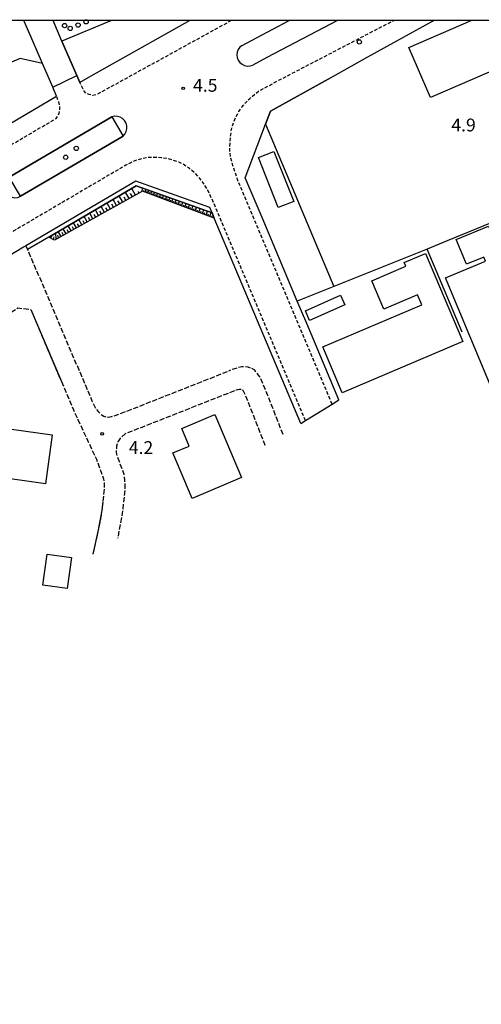
# Model space of a CAD drawing. Extents: x -2000 to 0, y 88500 to 90000.
# Drawn here: x -1053 to -918, y 89713 to 90000 of the extents above; entities that cross this region are included whole.
import ezdxf
from ezdxf.enums import TextEntityAlignment as Align

# ---------------------------------------------------------------- set-up
doc = ezdxf.new("R2010")
doc.units = 0
doc.linetypes.add('210600', pattern=[2, 1.5, -0.5])
doc.linetypes.add('221300', pattern=[1.5, 1, -0.5])
for name, color, linetype in [('2101000', 7, 'Continuous'), ('2101001', 7, 'Continuous'), ('2106000', 3, '210600'), ('2106001', 3, '210600'), ('2213000', 7, '221300'), ('2226000', 7, 'Continuous'), ('2238000', 3, 'Continuous'), ('3001000', 4, 'Continuous'), ('5102000', 4, '510200'), ('5232000', 4, 'Continuous'), ('5232990', 4, 'Continuous'), ('6101110', 6, 'Continuous'), ('6101120', 6, 'Continuous'), ('6101990', 6, 'Continuous'), ('6110000', 1, '611000'), ('6130000', 3, '613000'), ('7102001', 8, 'Continuous'), ('7312000', 1, 'Continuous'), ('999', 7, 'Continuous')]:
    doc.layers.add(name, color=color, linetype=linetype)
doc.styles.add('PlotAnnotation', font='MS Gothic.ttf')
doc.linetypes.add('510200', pattern='A,0,-0.375,[8,dmdr.shx,S=0.375,R=0,X=0,Y=0],-0.75,[8,dmdr.shx,S=0.375,R=180,X=0,Y=0],-0.375', length=1.5)
doc.linetypes.add('611000', pattern='A,1,[3,dmdr.shx,S=0.2,R=0,X=0,Y=0],1', length=2)
doc.linetypes.add('613000', pattern='A,1,-0.75,[1,dmdr.shx,S=0.15,R=0,X=0,Y=0],-0.75,1', length=3.5)

# ---------------------------------------------------------------- blocks, each defined once
blk = doc.blocks.new('223800')
at = {"layer": '2238000'}
blk.add_circle((0, 0), 0.25, dxfattribs=at)
blk = doc.blocks.new('523299')
at = {"layer": '5232990'}
blk.add_circle((0, 0), 0.25, dxfattribs=at)
blk = doc.blocks.new('731200')
at = {"layer": '7312000'}
blk.add_circle((0, 0), 0.15, dxfattribs=at)

msp = doc.modelspace()

# ---------------------------------------------------------------- linework, layer by layer
at = {"layer": '2101000', "flags": 128}
for points in [[(-1184.95, 89955.99), (-1186.25, 89952.79), (-1181.6, 89942.93), (-1177.33, 89933.86), (-1176.93, 89932.93), (-1172.39, 89922.29), (-1170.85, 89918.7), (-1163.71, 89901.98), (-1161.42, 89903.59), (-1117.43, 89932.28), (-1083.37, 89953.57), (-1041.85, 89977.97), (-1042.97, 89980.58), (-1045.96, 89987.49), (-1050.35, 89997.65), (-1051.37, 90000)], [(-1002.99, 90000), (-1031.92, 89983.81), (-1035.07, 89981.96), (-1035.94, 89983.97), (-1040.29, 89994.03), (-1042.87, 90000)], [(-962.73, 89982.98), (-951.16, 89989.41)], [(-981.99, 89942.63), (-986.89, 89954.25), (-981, 89969.83)], [(-970.71, 89882.61), (-995.93, 89942.49), (-996.56, 89943.99), (-997.22, 89945.55), (-1018.75, 89953.23), (-1050.8, 89934.44)], [(-959.61, 89889.48), (-968.99, 89911.75)]]:
    msp.add_lwpolyline(points, dxfattribs=at)
at = {"layer": '2101001', "flags": 128}
for points in [[(-951.16, 89989.41), (-932.34, 89999.86), (-932.04, 90000)], [(-981, 89969.83), (-979.56, 89973.64), (-962.73, 89982.98)], [(-968.99, 89911.75), (-971.75, 89918.31), (-981.99, 89942.63)], [(-1050.8, 89934.44), (-1051.53, 89934.01), (-1055.99, 89931.31)], [(-970.71, 89882.61), (-969.33, 89883.46), (-961.59, 89888.26), (-959.61, 89889.48)]]:
    msp.add_lwpolyline(points, dxfattribs=at)
at = {"layer": '2106000', "flags": 128}
for points in [[(-1050.8, 89934.44), (-1050.3, 89933.28), (-1031.46, 89889.05), (-1030.54, 89887.05), (-1029.71, 89886.09), (-1028.88, 89885.32), (-1028.06, 89884.73), (-1026.85, 89884.45), (-1025.81, 89884.65), (-1023.49, 89885.44), (-1019.91, 89886.81), (-991.75, 89897.92)], [(-1058.49, 89912.98), (-1053.15, 89916.31), (-1049.4, 89915.86)], [(-975.86, 89879.42), (-976.8, 89881.78), (-980.37, 89890.95), (-982.43, 89895.94), (-982.99, 89896.73), (-984.12, 89898.17), (-985.16, 89898.73), (-986.08, 89899), (-986.98, 89899.14), (-987.85, 89899.14), (-988.98, 89898.9), (-990.28, 89898.5), (-991.75, 89897.92)], [(-1040.46, 89894.87), (-1036.95, 89886.62), (-1035.63, 89883.77), (-1030.27, 89872.24), (-1028.14, 89866.48), (-1028.03, 89865.51), (-1027.96, 89863.76), (-1028.37, 89859.85)], [(-981.05, 89876.21), (-982.38, 89879.59), (-985.93, 89888.72), (-986.99, 89891.27), (-987.49, 89892.25), (-987.93, 89892.54), (-988.53, 89892.58), (-989.55, 89892.34), (-1017.74, 89881.22), (-1021.45, 89879.79), (-1021.88, 89879.65), (-1023.14, 89878.53), (-1023.96, 89877.32), (-1024.4, 89876.03), (-1024.49, 89874.4), (-1024.4, 89873.66), (-1022.27, 89867.9), (-1022.04, 89865.98), (-1021.95, 89863.56), (-1022.7, 89856.44), (-1024.07, 89849.13)]]:
    msp.add_lwpolyline(points, dxfattribs=at)
at = {"layer": '2106001', "flags": 128}
for points in [[(-1049.4, 89915.86), (-1040.46, 89894.87)], [(-1028.37, 89859.85), (-1028.64, 89857.31), (-1029.79, 89851.19), (-1031.28, 89844.53)]]:
    msp.add_lwpolyline(points, dxfattribs=at)
at = {"layer": '2213000', "flags": 128}
for points in [[(-990.98, 90000), (-1030.3, 89978.36), (-1031.26, 89978.22), (-1032.37, 89978.45), (-1033.2, 89978.78), (-1033.83, 89979.43), (-1035.07, 89981.96)], [(-961.59, 89888.26), (-989.01, 89953.36), (-990.77, 89958.71), (-991.12, 89960.02), (-991.33, 89961.56), (-991.41, 89963.33), (-991.13, 89966.77), (-990.8, 89968.64), (-990.21, 89970.56), (-989.64, 89971.88), (-988.72, 89973.51), (-987.88, 89974.8), (-986.83, 89976.07), (-985.58, 89977.34), (-982.98, 89979.45), (-977.06, 89982.65), (-943.73, 90000)], [(-1163.71, 89901.98), (-1162.05, 89899.58), (-1161.1, 89898.75), (-1160.45, 89898.48), (-1159.7, 89898.46), (-1158.98, 89898.58), (-1158.33, 89899.03), (-1114.47, 89927.65), (-1080.52, 89948.87), (-1042.01, 89971.5), (-1041.54, 89972.13), (-1041.1, 89973.04), (-1040.87, 89974.26), (-1040.9, 89975.1), (-1041.22, 89976.34), (-1041.85, 89977.97)], [(-969.33, 89883.46), (-995.75, 89946.17), (-997.8, 89950.59), (-998.85, 89952.33), (-1000.08, 89953.98), (-1001.47, 89955.52), (-1003.16, 89956.97), (-1004.98, 89958.16), (-1006.28, 89958.76), (-1008, 89959.37), (-1009.44, 89959.76), (-1011.32, 89960.04), (-1012.87, 89960.15), (-1014.52, 89960.13), (-1015.69, 89960.04), (-1017, 89959.78), (-1018.45, 89959.36), (-1020.23, 89958.62), (-1021.72, 89957.86), (-1054.34, 89938.73), (-1081.54, 89922.25), (-1110.1, 89904.05), (-1136.45, 89886.92), (-1155.22, 89874.11), (-1176.58, 89859.52), (-1195.13, 89846.28), (-1220.58, 89827.84), (-1245.58, 89808.73), (-1265.44, 89793.54), (-1281.04, 89780.8), (-1294.07, 89770.46), (-1294.3, 89770.26), (-1294.76, 89769.14), (-1295.03, 89768.05), (-1295.19, 89766.94), (-1295.25, 89765.69), (-1295.22, 89764.78), (-1294.97, 89763.81), (-1294.5, 89762.77)]]:
    msp.add_lwpolyline(points, dxfattribs=at)
at = {"layer": '2226000', "flags": 128}
for points in [[(-987.79, 89992.77), (-983.62, 89995.02), (-974.06, 90000)], [(-959.98, 90000), (-980.58, 89989.28), (-984.69, 89987.05)], [(-987.79, 89992.77), (-988.42, 89992.25), (-988.9, 89991.6), (-989.21, 89990.84), (-989.32, 89990.03), (-989.22, 89989.22), (-988.92, 89988.46), (-988.45, 89987.8), (-987.82, 89987.27), (-987.09, 89986.92), (-986.29, 89986.76), (-985.47, 89986.81), (-984.69, 89987.05)]]:
    msp.add_lwpolyline(points, dxfattribs=at)
for points in [[(-1055.65, 89954.43), (-1025.79, 89971.94), (-1055.65, 89954.43)], [(-1022.5, 89966.33), (-1021.94, 89966.95), (-1021.54, 89967.69), (-1021.35, 89968.5), (-1021.36, 89969.34), (-1021.59, 89970.15), (-1022.02, 89970.87), (-1022.61, 89971.46), (-1023.33, 89971.89), (-1024.14, 89972.11), (-1024.98, 89972.13), (-1025.79, 89971.94), (-1022.5, 89966.33)], [(-1022.5, 89966.33), (-1052.36, 89948.82), (-1022.5, 89966.33)], [(-1055.65, 89954.43), (-1056.3, 89953.9), (-1056.79, 89953.23), (-1057.1, 89952.45), (-1057.19, 89951.62), (-1057.07, 89950.79), (-1056.75, 89950.02), (-1056.23, 89949.36), (-1055.57, 89948.85), (-1054.8, 89948.53), (-1053.97, 89948.41), (-1053.14, 89948.51), (-1052.36, 89948.82), (-1055.65, 89954.43)]]:
    msp.add_lwpolyline(points, close=True, dxfattribs=at)
at = {"layer": '3001000', "flags": 128}
msp.add_lwpolyline([(-890.86, 90000), (-889.33, 89996.44), (-932.92, 89977.62), (-939.2, 89992.16), (-921.02, 90000)], dxfattribs=at)
for points in [[(-977.26, 89945.52), (-983.07, 89960.08), (-978.53, 89961.89), (-972.72, 89947.33), (-977.26, 89945.52)], [(-913.75, 89889.74), (-928.57, 89925.08), (-916.92, 89929.97), (-917.4, 89931.13), (-922.42, 89929.02), (-925.43, 89936.2), (-916.05, 89940.14), (-892.1, 89883.01), (-897.91, 89880.57), (-903.55, 89894.02), (-913.75, 89889.74)], [(-964.3, 89905.01), (-935.45, 89917.24), (-936.66, 89920.11), (-946.54, 89915.93), (-950.05, 89924.23), (-940.08, 89928.45), (-940.54, 89929.55), (-934.35, 89932.18), (-923.46, 89906.48), (-958.61, 89891.59), (-964.3, 89905.01)], [(-969.37, 89915.47), (-959.12, 89920.02), (-957.87, 89917.21), (-968.13, 89912.66), (-969.37, 89915.47)], [(-1075.33, 89883.82), (-1043.1, 89879.3), (-1045.1, 89865.1), (-1077.32, 89869.63), (-1075.33, 89883.82)], [(-1007.99, 89874.04), (-1003.22, 89876.07), (-1005.38, 89881.15), (-995.75, 89885.23), (-987.99, 89866.93), (-1002.39, 89860.82), (-1007.99, 89874.04)], [(-1045.81, 89835.5), (-1044.62, 89844.52), (-1037.55, 89843.59), (-1038.74, 89834.56), (-1045.81, 89835.5)]]:
    msp.add_lwpolyline(points, close=True, dxfattribs=at)
at = {"layer": '5102000', "flags": 128}
msp.add_lwpolyline([(-996.56, 89943.99), (-1018.62, 89951.86), (-1044.09, 89936.92), (-1050.3, 89933.28)], dxfattribs=at)
at = {"layer": '5232000', "flags": 128}
msp.add_lwpolyline([(-1025.9, 90000), (-1040.29, 89994.03), (-1042.87, 90000)], dxfattribs=at)
at = {"layer": '6101110', "flags": 128}
msp.add_lwpolyline([(-995.93, 89942.49), (-1016.84, 89950.32), (-1042.43, 89936.05), (-1044.09, 89936.92)], dxfattribs=at)
at = {"layer": '6101120', "flags": 128}
msp.add_lwpolyline([(-1044.09, 89936.92), (-1018.62, 89951.86), (-996.56, 89943.99), (-995.93, 89942.49)], dxfattribs=at)
at = {"layer": '6101990', "flags": 128}
for points in [[(-1022.56, 89947.13), (-1023.6, 89948.94)], [(-1020.7, 89948.17), (-1021.76, 89950.02)], [(-1019.77, 89948.68), (-1020.31, 89949.62)], [(-1018.84, 89949.2), (-1019.92, 89951.09)], [(-1017.89, 89949.73), (-1018, 89950.2)], [(-1016.94, 89950.26), (-1016.81, 89951.21)], [(-1016.5, 89950.2), (-1016.35, 89950.6)], [(-1016.05, 89950.03), (-1015.76, 89950.84)], [(-1015.65, 89949.88), (-1015.5, 89950.28)], [(-1015.24, 89949.72), (-1014.94, 89950.55)], [(-1014.83, 89949.57), (-1014.68, 89949.99)], [(-1014.42, 89949.42), (-1014.12, 89950.25)], [(-1014.01, 89949.26), (-1013.85, 89949.68)], [(-1013.59, 89949.1), (-1013.28, 89949.95)], [(-1013.17, 89948.95), (-1013.01, 89949.37)], [(-1012.74, 89948.79), (-1012.43, 89949.65)], [(-1012.31, 89948.63), (-1012.16, 89949.06)], [(-1011.88, 89948.47), (-1011.56, 89949.34)], [(-1011.45, 89948.3), (-1011.29, 89948.74)], [(-1011.01, 89948.14), (-1010.68, 89949.03)], [(-1026.16, 89945.12), (-1027.15, 89946.85)], [(-1025.27, 89945.62), (-1025.77, 89946.49)], [(-1024.38, 89946.11), (-1025.4, 89947.88)], [(-1023.47, 89946.62), (-1023.98, 89947.52)], [(-1021.63, 89947.65), (-1022.16, 89948.56)], [(-1010.57, 89947.97), (-1010.4, 89948.42)], [(-1010.12, 89947.81), (-1009.79, 89948.71)], [(-1009.67, 89947.64), (-1009.5, 89948.09)], [(-1009.22, 89947.47), (-1008.88, 89948.39)], [(-1008.76, 89947.3), (-1008.59, 89947.76)], [(-1008.3, 89947.12), (-1007.96, 89948.06)], [(-1007.84, 89946.95), (-1007.67, 89947.42)], [(-1007.37, 89946.77), (-1007.03, 89947.72)], [(-1006.9, 89946.6), (-1006.73, 89947.08)], [(-1006.43, 89946.42), (-1006.08, 89947.38)], [(-1005.95, 89946.24), (-1005.77, 89946.73)], [(-1005.47, 89946.06), (-1005.11, 89947.04)], [(-1004.98, 89945.88), (-1004.8, 89946.37)], [(-1004.49, 89945.69), (-1004.13, 89946.69)], [(-1003.99, 89945.51), (-1003.81, 89946.01)], [(-1003.5, 89945.32), (-1003.13, 89946.33)], [(-1002.49, 89944.94), (-1002.12, 89945.97)], [(-1031.28, 89942.27), (-1032.2, 89943.89)], [(-1030.44, 89942.74), (-1030.91, 89943.55)], [(-1029.61, 89943.2), (-1030.56, 89944.86)], [(-1028.76, 89943.68), (-1029.24, 89944.51)], [(-1027.91, 89944.15), (-1028.87, 89945.84)], [(-1027.03, 89944.64), (-1027.52, 89945.49)], [(-1002.99, 89945.13), (-1002.81, 89945.64)], [(-1001.98, 89944.75), (-1001.79, 89945.27)], [(-1001.47, 89944.56), (-1001.09, 89945.6)], [(-1000.95, 89944.37), (-1000.76, 89944.89)], [(-1000.43, 89944.17), (-1000.04, 89945.23)], [(-999.9, 89943.97), (-999.7, 89944.51)], [(-999.37, 89943.78), (-998.98, 89944.85)], [(-998.83, 89943.57), (-998.64, 89944.12)], [(-998.3, 89943.37), (-997.9, 89944.47)], [(-997.75, 89943.17), (-997.55, 89943.72)], [(-997.21, 89942.96), (-996.8, 89944.08)], [(-996.65, 89942.76), (-996.51, 89943.14)], [(-1037.59, 89938.75), (-1038.44, 89940.23)], [(-1036.06, 89939.6), (-1036.93, 89941.12)], [(-1035.28, 89940.04), (-1035.72, 89940.8)], [(-1034.5, 89940.47), (-1035.39, 89942.02)], [(-1033.71, 89940.92), (-1034.15, 89941.7)], [(-1032.91, 89941.36), (-1033.81, 89942.95)], [(-1032.09, 89941.82), (-1032.55, 89942.62)], [(-1043.57, 89936.65), (-1043.13, 89937.48)], [(-1041.98, 89936.3), (-1042.07, 89938.11)], [(-1041.26, 89936.7), (-1041.51, 89937.5)], [(-1040.55, 89937.1), (-1041.36, 89938.52)], [(-1039.82, 89937.51), (-1040.23, 89938.23)], [(-1039.09, 89937.92), (-1039.92, 89939.37)], [(-1038.34, 89938.33), (-1038.76, 89939.07)], [(-1036.83, 89939.17), (-1037.26, 89939.93)], [(-1042.77, 89936.23), (-1042.59, 89937.06)]]:
    msp.add_lwpolyline(points, dxfattribs=at)
at = {"layer": '6110000', "flags": 128}
for points in [[(-1050.35, 89997.65), (-1051.37, 90000)], [(-1025.9, 90000), (-1040.29, 89994.03), (-1042.87, 90000)], [(-1040.29, 89994.03), (-1035.94, 89983.97), (-1035.07, 89981.96)], [(-1041.85, 89977.97), (-1042.97, 89980.58), (-1045.96, 89987.49), (-1052.45, 89988.96), (-1108.51, 89965.37), (-1172.81, 89938.36), (-1176.93, 89932.93), (-1172.39, 89922.29)]]:
    msp.add_lwpolyline(points, dxfattribs=at)
at = {"layer": '6130000', "flags": 128}
for points in [[(-951.16, 89989.41), (-932.34, 89999.86), (-932.04, 90000)], [(-962.73, 89982.98), (-979.56, 89973.64), (-981, 89969.83), (-961.12, 89922.56)], [(-868.49, 89960.4), (-915.25, 89941.09), (-928.01, 89935.82), (-933.92, 89933.45), (-961.12, 89922.56), (-971.75, 89918.31)], [(-968.99, 89911.75), (-971.75, 89918.31), (-981.99, 89942.63)], [(-923.71, 89909.28), (-933.92, 89933.45)], [(-1049.4, 89915.86), (-1040.46, 89894.87)], [(-1028.37, 89859.85), (-1028.64, 89857.31), (-1029.79, 89851.19), (-1031.28, 89844.53)]]:
    msp.add_lwpolyline(points, dxfattribs=at)
at = {"layer": '7102001', "flags": 128}
for points in [[(-1025.9, 90000), (-1040.29, 89994.03), (-1042.87, 90000)], [(-1025.9, 90000), (-1040.29, 89994.03), (-1035.94, 89983.97)], [(-1042.97, 89980.58), (-1045.96, 89987.49), (-1052.45, 89988.96), (-1108.51, 89965.37), (-1172.81, 89938.36), (-1176.93, 89932.93), (-1172.39, 89922.29)], [(-1042.97, 89980.58), (-1035.94, 89983.97)]]:
    msp.add_lwpolyline(points, dxfattribs=at)
at = {"layer": '999', "flags": 128}
msp.add_lwpolyline([(-2000, 88500), (0, 88500), (0, 90000), (-2000, 90000)], close=True, dxfattribs=at)

# ---------------------------------------------------------------- block references
at = {"layer": '2238000', "xscale": 2.5, "yscale": 2.5, "zscale": 2.5}
for p in [(-953.65, 89993.81, 5), (-1036.13, 89962.78, 5.66), (-1039.2, 89960.2, 5.67)]:
    msp.add_blockref('223800', p, dxfattribs=at)
at = {"layer": '5232990', "xscale": 2.5, "yscale": 2.5, "zscale": 2.5}
for p in [(-1039.53, 89998.57), (-1037.89, 89997.73), (-1035.58, 89998.69), (-1033.27, 89999.65)]:
    msp.add_blockref('523299', p, dxfattribs=at)
at = {"layer": '7312000', "xscale": 2.5, "yscale": 2.5, "zscale": 2.5}
for p in [(-1004.97, 89980.27, 4.45), (-1028.56, 89879.61, 4.16)]:
    msp.add_blockref('731200', p, dxfattribs=at)

# ---------------------------------------------------------------- texts
at = {"layer": '7312000', "style": 'PlotAnnotation'}
for s, p in [('4.5', (-998.53, 89980.68)), ('4.9', (-923.28, 89969.12)), ('4.2', (-1017.25, 89875.13))]:
    msp.add_text(s, height=3.75, dxfattribs=at).set_placement(p, align=Align.MIDDLE)

doc.saveas('drawing.dxf')
